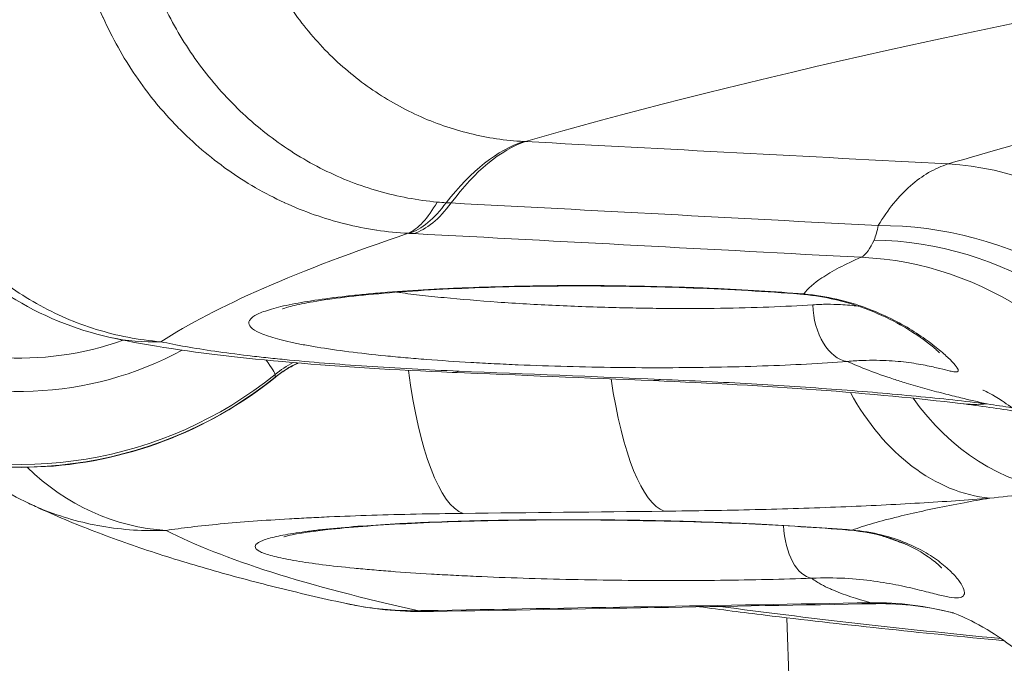
# Model space of a CAD drawing. Extents: x 0 to 25200, y -35640 to 17820.
# Drawn here: x 7045 to 7101, y 4786 to 4823 of the extents above; entities that cross this region are included whole.
import ezdxf

# ---------------------------------------------------------------- set-up
doc = ezdxf.new("R2010")
doc.units = 0
doc.header["$MEASUREMENT"] = 0
doc.header["$PDMODE"] = 1
doc.layers.get('0').update_dxf_attribs({"linetype": 'CONTINUOUS'})
doc.layers.get('DefPoints').update_dxf_attribs({"linetype": 'CONTINUOUS'})
for name, color, linetype, lineweight in [('FRAM3', 1, 'CONTINUOUS', 50), ('外形線', 7, 'CONTINUOUS', 18), ('寸法線', 3, 'CONTINUOUS', 18)]:
    doc.layers.add(name, color=color, linetype=linetype, lineweight=lineweight)
doc.styles.get("Standard").update_dxf_attribs({"font": 'TXT.SHX', "bigfont": 'bigfont.shx'})
doc.dimstyles.new('60ベース', dxfattribs={"dimscale": 60, "dimtxt": 3, "dimasz": 3, "dimexe": 0, "dimexo": 1, "dimgap": 1, "dimtad": 3, "dimdec": 1, "dimdsep": 46, "dimtxsty": 'STANDARD', "dimblk": 'DOTSMALL', "dimcen": 0, "dimclrd": 256, "dimclre": 256, "dimclrt": 7, "dimadec": 3, "dimazin": 2, "dimtfac": 1, "dimtdec": 1, "dimtix": 1, "dimtmove": 2, "dimatfit": 2, "dimldrblk": 'OPEN', "dimfxl": 1, "dimtolj": 1, "dimlwd": -1, "dimlwe": -1, "dimarcsym": 0})

# ---------------------------------------------------------------- blocks, each defined once
blk = doc.blocks.new('_DotSmall')
at = {"layer": 'FRAM3', "color": 0, "const_width": 0.5}
blk.add_lwpolyline([(-0.0625, 0, 1), (0.0625, 0, 1)], format="xyb", close=True, dxfattribs=at)
blk = doc.blocks.new('*D100')
at = {"layer": 'DefPoints', "color": 0}
for p in [(10713.566, 7366.453), (5740.001, 4447.527), (10713.566, 4140.184)]:
    blk.add_point(p, dxfattribs=at)
at = {"layer": '寸法線'}
for p, q in [((5740.001, 4507.527), (5740.001, 7366.453)), ((5740.001, 7366.453), (10713.566, 7366.453)), ((10713.566, 4200.184), (10713.566, 7366.453))]:
    blk.add_line(p, q, dxfattribs=at)
at = {"layer": '寸法線', "xscale": 180, "yscale": 180, "zscale": 180, "rotation": 180}
blk.add_blockref('_DotSmall', (5740.001, 7366.453), dxfattribs=at)
at = {"layer": '寸法線', "xscale": 180, "yscale": 180, "zscale": 180}
blk.add_blockref('_DotSmall', (10713.566, 7366.453), dxfattribs=at)
at = {"layer": '寸法線', "color": 7, "insert": (8226.784, 7516.453), "char_height": 180, "attachment_point": 5}
blk.add_mtext('\\A1;(4974)', dxfattribs=at)
blk = doc.blocks.new('_OPEN')
at = {"color": 0, "linetype": 'ByBlock'}
for p, q in [((-1, 0.16667), (0, 0)), ((0, 0), (-1, -0.16667)), ((0, 0), (-1, 0))]:
    blk.add_line(p, q, dxfattribs=at)
blk = doc.blocks.new('*D105')
at = {"layer": 'DefPoints', "color": 0}
for p in [(8194.646, 6366.453), (4054.916, 3926.827), (5054.916, 3926.827)]:
    blk.add_point(p, dxfattribs=at)
at = {"layer": '寸法線'}
for p, q in [((8134.646, 6366.453), (4054.916, 6366.453)), ((4054.916, 6366.453), (4054.916, 3926.827)), ((4994.916, 3926.827), (4054.916, 3926.827))]:
    blk.add_line(p, q, dxfattribs=at)
at = {"layer": '寸法線', "xscale": 180, "yscale": 180, "zscale": 180}
for p, rotation in [((4054.916, 6366.453), 90), ((4054.916, 3926.827), 270)]:
    blk.add_blockref('_DotSmall', p, dxfattribs=dict(at, rotation=rotation))
at = {"layer": '寸法線', "color": 7, "insert": (3904.916, 5146.64), "char_height": 180, "attachment_point": 5, "rotation": 90}
blk.add_mtext('\\A1;(2435)', dxfattribs=at)

msp = doc.modelspace()

# ---------------------------------------------------------------- linework, layer by layer
at = {"layer": '外形線', "extrusion": (0, 1, 0)}
for p, q in [((7059.09509533, 4802.62722151), (7059.08674043, 4802.77513951)), ((7088.24961745, 4788.91182414), (7102.95509924, 4368.66505041))]:
    msp.add_line(p, q, dxfattribs=at)
at = {"layer": '外形線'}
for centre, major_axis, ratio, start_param, end_param in [((7380.61922846, 4820.85719443), (332.4528321, 18.77810506), 0.0972130523, 2.2217179913, 2.7442295133), ((7044.56811334, 4820.92404048), (19.17184177, 1.08288923), 0.9952635256, 3.3091611202, 5.1570531259), ((7044.59735549, 4820.40632749), (22.97577862, 1.29774821), 0.9952635256, 3.2583477481, 5.3377936649), ((7097.27392016, 4795.87246185), (-5.43038964, 18.2596103), 0.9197579278, -1.4934617749, -0.3216671733), ((7066.86580198, 4829.60630527), (0.79408579, 18.90633113), 0.2564748942, 3.2662778143, 3.6052416417), ((7067.85188704, 4832.17268477), (-13.00307248, 15.84341521), 0.892762328, 2.4227914943, 2.4495997214), ((7066.91203542, 4829.60412391), (0.99247568, 18.89695534), 0.3320089563, 3.269371313, 3.6066674073), ((7067.174826, 4829.59025775), (1.00169864, 18.89646869), 0.3353826692, 3.2695336594, 3.6067735989), ((7091.35000799, 4841.80124723), (-58.04058725, -10.97553854), 0.4697177303, 1.0855529497, 1.0908260672), ((7095.40828769, 4794.10969615), (-17.28905328, 7.99944602), 0.8776382245, -2.2499319648, -1.0797585564), ((7380.79699609, 4817.7099465), (332.67395645, 18.79059494), 0.0972130523, 2.8004681252, 2.9721136732), ((7094.47933758, 4792.481932), (-15.49546293, 11.0812061), 0.9121649228, -2.0661987175, -0.9241283942), ((7092.29490136, 4790.54280971), (-7.45773209, 17.52953884), 0.9572622363, -1.5427981761, -0.4283729539), ((7091.72938289, 4806.67646756), (-0.24287743, 3.16569669), 0.6317075337, 1.500034062, 3.0007219631), ((7063.08722052, 4797.86920519), (6.33989476, 0.35809829), 0.9952635256, 2.0004859742, 2.1962010113), ((7089.69449172, 4794.33323448), (-0.11665625, 3.17285618), 0.5199981506, 1.6055216622, 3.0500205271), ((7380.79699609, 4817.7099465), (332.67395645, 18.79059494), 0.0972130523, 3.3055722962, 3.4772178442), ((7092.8515405, 4770.77122386), (5.01159475, 18.37896673), 0.9596145868, 0.0074849051, 0.2668159377), ((7067.46885013, 4808.18629108), (-0.20308238, 18.92191022), 0.2647330644, 3.064664748, 3.1415926539), ((7067.51500405, 4808.18693432), (-0.32619743, 18.92018827), 0.3404337544, 3.0626931303, 3.1415926569), ((7067.77727583, 4808.19149579), (-0.33192771, 18.92008861), 0.3438137522, 3.0625889901, 3.1415926539), ((7380.61922846, 4820.85719443), (332.4528321, 18.77810506), 0.0972130523, 3.6076867142, 3.704536284)]:
    msp.add_ellipse(centre, major_axis=major_axis, ratio=ratio, start_param=start_param, end_param=end_param, dxfattribs=at)
at = {"layer": '外形線', "extrusion": (1e-16, 0, -1)}
for centre, major_axis, ratio, start_param, end_param in [((7044.56811334, 4820.92404048), (-17.26987334, -0.97545975), 0.9952635256, 4.4221917068, 6.0952050194), ((7044.58900059, 4820.55424548), (-22.97577862, -1.29774821), 0.9952635256, 4.0869842959, 6.1599147001), ((7072.71812468, 4778.2624659), (2.34080889, 38.02802406), 0.3478210512, -0.4681359505, -0.1350093712), ((7073.04397158, 4778.24382095), (2.01307395, 38.04678085), 0.3352074848, -0.4651477305, -0.1318298738), ((7078.11721146, 4814.56051156), (17.48923511, 0.98768241), 0.0971987866, 2.165976832, 2.1660166294), ((7089.23880352, 4810.5190858), (0.25635893, 3.16463349), 0.5115847205, 3.0059271857, 3.1415926682), ((7052.762997, 4818.84505947), (3.0743069, 13.95282385), 0.880089983, 2.9106387312, 3.1415769555), ((7056.68645238, 4805.7187001), (-2.39444619, 2.96356667), 0.0569114037, 2.4136526646, 3.0625687381), ((7063.09557542, 4797.72128719), (-6.33989476, -0.35809829), 0.9952635256, 0.9453916423, 1.1855074945), ((7081.45493269, 4809.21898121), (-0.15159384, 14.29526002), 0.2601907099, 4.2791298043, 4.2791312094), ((7056.69480728, 4805.5707821), (-2.39444619, 2.96356667), 0.0569114037, 3.0625687381, 3.1415926536), ((7069.9831909, 4809.09234786), (-0.15290253, 14.28668181), 0.2599020261, 3.2328119951, 4.2754474891), ((7069.75574715, 4817.17105295), (0.58519553, 14.27551058), 0.2517251671, 3.031462567, 3.1415926539), ((7081.44835996, 4809.21531567), (-0.1535691, 14.28667466), 0.2598992008, 3.2331698034, 4.2277622647), ((7081.23762203, 4816.70063753), (0.58453577, 14.27553761), 0.2517311128, 3.0318198832, 3.1415926536), ((7099.98820407, 4809.95479848), (-1.16013995, 14.24032063), 0.7212737885, 3.2724585912, 4.1583573645), ((7104.36464835, 4810.37092091), (-1.70987311, 14.18481548), 0.8303932634, 3.3413916429, 4.1336632991), ((7099.83759599, 4815.36022239), (1.71072489, 14.23400684), 0.7147525337, 3.1421729202, 3.1421771782), ((7099.83740973, 4815.31094958), (1.71648495, 14.18401691), 0.7147526499, 2.9924124921, 3.1415884018), ((7053.06477964, 4808.1258682), (-2.16420745, 14.12263652), 0.885738163, 3.3271569928, 4.00462503), ((7091.9996797, 4797.07563963), (0.25940775, 3.16438503), 0.6270224872, 3.0316335515, 3.1415926872)]:
    msp.add_ellipse(centre, major_axis=major_axis, ratio=ratio, start_param=start_param, end_param=end_param, dxfattribs=at)
at = {"layer": '外形線'}
for points, knots in [([(7056.84212924, 4832.65341172), (7056.92114358, 4831.57553182), (7057.09522673, 4830.51142587), (7057.63323946, 4828.41072767), (7057.99141146, 4827.39752466), (7058.65495089, 4825.9367459), (7058.89740296, 4825.4593929), (7059.42552083, 4824.52413326), (7059.71250062, 4824.06440014), (7060.3242217, 4823.17542498), (7060.64843395, 4822.74651518), (7061.33329335, 4821.91961287), (7061.69514387, 4821.52042905), (7062.82799302, 4820.37840779), (7063.63718199, 4819.69844311), (7064.92888594, 4818.79585972), (7065.37252549, 4818.51468712), (7066.28645114, 4817.99244871), (7066.75933706, 4817.75030699), (7068.19509854, 4817.09731538), (7069.17603988, 4816.75721437), (7070.68231484, 4816.38628113), (7071.19025333, 4816.28598643), (7072.2181378, 4816.13328439), (7072.73786609, 4816.08110753), (7073.2572906, 4816.05402624)], [0, 0, 0, 0, 0.003241194482, 0.003241194482, 0.006482388965, 0.006482388965, 0.008102986206, 0.008102986206, 0.009723583447, 0.009723583447, 0.011344180688, 0.011344180688, 0.012964777929, 0.012964777929, 0.016205972411, 0.016205972411, 0.017826569653, 0.017826569653, 0.019447166894, 0.019447166894, 0.022688361376, 0.022688361376, 0.024308958617, 0.024308958617, 0.025929555858, 0.025929555858, 0.025929555858, 0.025929555858]), ([(7050.77676201, 4831.29521264), (7050.86339841, 4830.10833536), (7051.05019097, 4828.9437269), (7051.4743286, 4827.22881962), (7051.63985335, 4826.66255235), (7052.01995559, 4825.54092401), (7052.23579416, 4824.98281541), (7052.94973693, 4823.34797881), (7053.5108438, 4822.31387983), (7054.47657344, 4820.84403307), (7054.81928994, 4820.36771858), (7055.54728273, 4819.4429796), (7055.93388891, 4818.99349484), (7057.13503019, 4817.71404385), (7057.99688638, 4816.94350782), (7059.37992266, 4815.9094919), (7059.85606769, 4815.58524065), (7060.83952808, 4814.97880325), (7061.34367536, 4814.6988297), (7062.87368363, 4813.93753964), (7063.92445855, 4813.52952045), (7065.54669759, 4813.06654838), (7066.09624146, 4812.93702239), (7067.20661782, 4812.73066768), (7067.76417211, 4812.65433997), (7068.32409493, 4812.60489914)], [0, 0, 0, 0, 0.00353409029, 0.00353409029, 0.005301135434, 0.005301135434, 0.007068180579, 0.007068180579, 0.010602270869, 0.010602270869, 0.012369316013, 0.012369316013, 0.014136361158, 0.014136361158, 0.017670451448, 0.017670451448, 0.019437496592, 0.019437496592, 0.021204541737, 0.021204541737, 0.024738632027, 0.024738632027, 0.026505677172, 0.026505677172, 0.028272722316, 0.028272722316, 0.028272722316, 0.028272722316]), ([(7066.6809137, 4810.82141842), (7066.07822558, 4810.85200288), (7065.47769213, 4810.91170543), (7064.87940956, 4811.00033643), (7064.87342674, 4811.00122274), (7064.86744396, 4811.00211202), (7064.86146122, 4811.00300426), (7064.26421613, 4811.09207472), (7063.66786789, 4811.21047893), (7063.08202196, 4811.35586903), (7063.07514367, 4811.35757603), (7063.06826644, 4811.35928676), (7063.06139028, 4811.36100125), (7061.88355922, 4811.65467814), (7060.73998416, 4812.05744971), (7059.63016863, 4812.56775241), (7059.62333744, 4812.57089344), (7059.61650755, 4812.57403858), (7059.60967894, 4812.57718782), (7059.05837239, 4812.83144097), (7058.51558487, 4813.11235363), (7057.98120314, 4813.42098815), (7057.9746057, 4813.42479853), (7057.96801036, 4813.4286127), (7057.96141711, 4813.43243065), (7057.42723088, 4813.7417617), (7056.90733333, 4814.0756076), (7056.40527028, 4814.4307765), (7056.39920878, 4814.43506452), (7056.39314965, 4814.43935575), (7056.3870929, 4814.44365019), (7055.37708894, 4815.1597771), (7054.43351, 4815.96493178), (7053.55690252, 4816.85919806), (7053.55217331, 4816.86402253), (7053.54744584, 4816.8688499), (7053.54272011, 4816.87368017), (7053.10670185, 4817.31934304), (7052.68535731, 4817.78977578), (7052.28666698, 4818.27674342), (7052.28271052, 4818.28157591), (7052.27875637, 4818.28640988), (7052.27480451, 4818.29124535), (7051.87614755, 4818.77903953), (7051.50083879, 4819.2820558), (7051.14825748, 4819.79988847), (7051.14514264, 4819.8044632), (7051.14202957, 4819.80903908), (7051.13891825, 4819.81361611), (7050.43053263, 4820.85571706), (7049.81351308, 4821.95740272), (7049.29000145, 4823.12001754), (7049.28837445, 4823.12363079), (7049.28674836, 4823.12724466), (7049.28512318, 4823.13085915), (7049.02408896, 4823.71141511), (7048.78662725, 4824.30796207), (7048.57763904, 4824.90752969), (7048.36733749, 4825.51086513), (7048.18436882, 4826.1203096), (7048.02825584, 4826.73575578), (7047.71600622, 4827.96674145), (7047.51047989, 4829.22157946), (7047.41629224, 4830.50130024)], [0, 0, 0, 0, 0.001906269095, 0.001906269095, 0.001906269095, 0.00192533176, 0.00192533176, 0.00192533176, 0.003828320919, 0.003828320919, 0.003828320919, 0.00385066352, 0.00385066352, 0.00385066352, 0.007677770269, 0.007677770269, 0.007677770269, 0.007701327041, 0.007701327041, 0.007701327041, 0.00960317867, 0.00960317867, 0.00960317867, 0.009626658801, 0.009626658801, 0.009626658801, 0.011529022971, 0.011529022971, 0.011529022971, 0.011551990561, 0.011551990561, 0.011551990561, 0.015381991639, 0.015381991639, 0.015381991639, 0.015402654082, 0.015402654082, 0.015402654082, 0.0173090673, 0.0173090673, 0.0173090673, 0.017327985842, 0.017327985842, 0.017327985842, 0.019236457441, 0.019236457441, 0.019236457441, 0.019253317602, 0.019253317602, 0.019253317602, 0.023092050868, 0.023092050868, 0.023092050868, 0.023103981123, 0.023103981123, 0.023103981123, 0.025020208269, 0.025020208269, 0.025020208269, 0.026948477442, 0.026948477442, 0.026948477442, 0.030805308163, 0.030805308163, 0.030805308163, 0.030805308163]), ([(7035.9815253, 4825.92916207), (7035.9361475, 4825.27651469), (7035.91801602, 4824.6235684), (7035.93636361, 4823.32806559), (7035.97275152, 4822.68348701), (7036.10018748, 4821.40320579), (7036.19092067, 4820.77039826), (7036.42608501, 4819.52001583), (7036.57080887, 4818.90142988), (7037.08458097, 4817.07679308), (7037.53006676, 4815.90955818), (7038.35247573, 4814.23719568), (7038.65363072, 4813.69101869), (7039.30284214, 4812.63643567), (7039.65003967, 4812.12894443), (7040.75800662, 4810.66632645), (7041.58470802, 4809.77057944), (7042.95915862, 4808.55564851), (7043.4409132, 4808.1714592), (7044.4463649, 4807.45292318), (7044.96723509, 4807.12042405), (7046.04509989, 4806.51073068), (7046.60187485, 4806.23399564), (7047.73554546, 4805.74467941), (7048.31428029, 4805.53098587), (7050.08480189, 4804.98423098), (7051.31066958, 4804.74455286), (7052.58122663, 4804.64336037)], [-0.000037312909, -0.000037312909, -0.000037312909, -0.000037312909, 0.002191603699, 0.002191603699, 0.004420520308, 0.004420520308, 0.006649436917, 0.006649436917, 0.008878353525, 0.008878353525, 0.013336186743, 0.013336186743, 0.015565103351, 0.015565103351, 0.01779401996, 0.01779401996, 0.022251853177, 0.022251853177, 0.024480769786, 0.024480769786, 0.026709686394, 0.026709686394, 0.028938603003, 0.028938603003, 0.031167519612, 0.031167519612, 0.035625352829, 0.035625352829, 0.035625352829, 0.035625352829]), ([(7049.68888287, 4804.89219315), (7047.67283481, 4805.33636304), (7045.72014941, 4806.14611564), (7042.28215049, 4808.30903826), (7040.74464598, 4809.69511224), (7038.17745751, 4812.88034919), (7037.14591198, 4814.74076525), (7035.76358962, 4818.48724944), (7035.36692695, 4820.40004678), (7035.22662594, 4822.29354076)], [0, 0, 0, 0, 0.6612598985, 0.6612598985, 1.3234233609, 1.3234233609, 2.0251006492, 2.0251006492, 2.6950946618, 2.6950946618, 2.6950946618, 2.6950946618]), ([(7059.08925347, 4802.60721543), (7057.18210625, 4801.06631492), (7055.02627152, 4799.83251828), (7050.43305318, 4798.10192621), (7047.99624713, 4797.6059355), (7043.08858869, 4797.40276306), (7040.6185478, 4797.6958185), (7035.89618191, 4799.0419064), (7033.64459272, 4800.09450062), (7029.58881397, 4802.8526977), (7027.7850067, 4804.55736239), (7024.80826348, 4808.44583903), (7023.63530761, 4810.62854789), (7022.44140029, 4814.08511811), (7022.13727686, 4815.26106109), (7021.92821025, 4816.45362874)], [4.0308276157, 4.0308276157, 4.0308276157, 4.0308276157, 4.350974863, 4.350974863, 4.6713518363, 4.6713518363, 4.9918102025, 4.9918102025, 5.312170763, 5.312170763, 5.6322912165, 5.6322912165, 5.9521218951, 5.9521218951, 6.1104572443, 6.1104572443, 6.1104572443, 6.1104572443]), ([(7093.44687628, 4811.26245494), (7094.00767636, 4812.19124836), (7094.62323217, 4812.94495439), (7095.95300588, 4814.11589131), (7096.66725111, 4814.53313592), (7097.43159088, 4814.77458057)], [0, 0, 0, 0, 0.006318783752, 0.006318783752, 0.012637567504, 0.012637567504, 0.012637567504, 0.012637567504]), ([(7089.20376642, 4807.365792), (7089.44693038, 4807.66925625), (7089.79121346, 4807.97276829), (7090.23717932, 4808.27638906), (7090.81339553, 4808.66868639), (7091.55933401, 4809.06116838), (7092.48144719, 4809.4539096)], [0.064698114783, 0.064698114783, 0.064698114783, 0.064698114783, 0.072736563666, 0.072736563666, 0.072736563666, 0.083122750179, 0.083122750179, 0.083122750179, 0.083122750179]), ([(7091.6890728, 4803.52058785), (7090.20849789, 4803.40689491), (7088.59737777, 4803.32046483), (7086.85933821, 4803.26001255), (7085.99036382, 4803.22978799), (7085.08414884, 4803.20615421), (7084.17174815, 4803.1898441), (7083.25947268, 4803.17353623), (7082.33552178, 4803.16428246), (7081.40003755, 4803.16195677), (7080.46461186, 4803.15963123), (7079.51530474, 4803.164261), (7078.55886471, 4803.17603862), (7077.60245016, 4803.18781593), (7076.65630746, 4803.206491), (7075.72005192, 4803.23179564), (7074.78379418, 4803.25710035), (7073.85741432, 4803.28903645), (7072.94112326, 4803.32772852), (7072.48297675, 4803.34707459), (7072.02603685, 4803.36818333), (7071.57474813, 4803.39088616), (7071.12345017, 4803.41358946), (7070.68001038, 4803.43776391), (7070.24423271, 4803.46337605), (7069.37263827, 4803.51460262), (7068.53159026, 4803.57156007), (7067.72083764, 4803.63423659), (7067.31544354, 4803.66557623), (7066.91764187, 4803.69835159), (7066.5275855, 4803.73259017), (7066.13751752, 4803.76682976), (7065.75391208, 4803.80266211), (7065.38136505, 4803.83970077), (7063.89102051, 4803.98787095), (7062.59344456, 4804.15284946), (7061.48610505, 4804.33483103), (7061.20924033, 4804.38033132), (7060.94354343, 4804.42709466), (7060.69276811, 4804.47451248), (7060.44198253, 4804.52193223), (7060.20648198, 4804.56990685), (7059.98590711, 4804.61843013), (7059.54473152, 4804.71548236), (7059.16306031, 4804.81472219), (7058.84057976, 4804.91618869), (7058.67933006, 4804.9669249), (7058.53292824, 4805.01822071), (7058.40165593, 4805.07008898), (7058.2703785, 4805.12195928), (7058.15386553, 4805.1746143), (7058.05405104, 4805.22726415), (7057.85441507, 4805.33256754), (7057.72083504, 4805.43776077), (7057.6512348, 4805.54288035), (7057.5816317, 4805.64800425), (7057.57601767, 4805.75305515), (7057.63595844, 4805.85805022), (7057.66592973, 4805.91054934), (7057.71264758, 4805.96323468), (7057.77544308, 4806.01523295), (7057.83823853, 4806.06723117), (7057.91700206, 4806.11860668), (7058.01138264, 4806.16937373), (7058.20010262, 4806.27088569), (7058.45105088, 4806.36997399), (7058.76409242, 4806.46663797), (7058.92058786, 4806.51496214), (7059.09265468, 4806.56267815), (7059.28060739, 4806.60977166), (7059.4685601, 4806.65686517), (7059.67320224, 4806.70348351), (7059.89101785, 4806.74881482), (7060.76228028, 4806.93014005), (7061.84643767, 4807.09317619), (7063.14332485, 4807.23763804), (7063.46754664, 4807.2737535), (7063.80621081, 4807.30875727), (7064.15344509, 4807.3420429), (7064.50067936, 4807.37532853), (7064.85752608, 4807.40702515), (7065.22379216, 4807.43715824), (7065.95632432, 4807.4974244), (7066.72640521, 4807.55145809), (7067.5340939, 4807.59919478), (7067.93793825, 4807.62306313), (7068.35121623, 4807.64535192), (7068.77413693, 4807.66601895), (7069.19705764, 4807.68668598), (7069.63015639, 4807.70573414), (7070.06628882, 4807.72285643), (7070.93855369, 4807.75710103), (7071.82929209, 4807.78400798), (7072.73805916, 4807.80370078), (7073.64682623, 4807.82339359), (7074.57362037, 4807.83587325), (7075.51902142, 4807.84085932), (7075.99172194, 4807.84335235), (7076.46890865, 4807.84394517), (7076.94342466, 4807.84264371), (7077.41794067, 4807.84134224), (7077.89162838, 4807.83816035), (7078.36450258, 4807.83312757), (7079.31025097, 4807.82306201), (7080.25275647, 4807.80561749), (7081.19200039, 4807.78072777), (7081.66162235, 4807.76828291), (7082.13042622, 4807.75397072), (7082.59839205, 4807.73774419), (7083.06635789, 4807.72151766), (7083.53256533, 4807.70339163), (7083.99099391, 4807.68362366), (7085.82470823, 4807.60455176), (7087.56298476, 4807.49875646), (7089.20376643, 4807.3657925)], [0, 0, 0, 0, 0.005666560974, 0.005666560974, 0.005666560974, 0.008499693475, 0.008499693475, 0.008499693475, 0.011332437162, 0.011332437162, 0.011332437162, 0.014165003574, 0.014165003574, 0.014165003574, 0.016997494512, 0.016997494512, 0.016997494512, 0.01982999212, 0.01982999212, 0.01982999212, 0.021246243937, 0.021246243937, 0.021246243937, 0.022662524742, 0.022662524742, 0.022662524742, 0.025495213389, 0.025495213389, 0.025495213389, 0.026911619875, 0.026911619875, 0.026911619875, 0.028328068502, 0.028328068502, 0.028328068502, 0.033994457589, 0.033994457589, 0.033994457589, 0.035411207589, 0.035411207589, 0.035411207589, 0.036828015576, 0.036828015576, 0.036828015576, 0.039661797573, 0.039661797573, 0.039661797573, 0.041078771422, 0.041078771422, 0.041078771422, 0.042495800508, 0.042495800508, 0.042495800508, 0.045329958034, 0.045329958034, 0.045329958034, 0.048164231845, 0.048164231845, 0.048164231845, 0.049581411569, 0.049581411569, 0.049581411569, 0.050998590134, 0.050998590134, 0.050998590134, 0.053832329252, 0.053832329252, 0.053832329252, 0.055248969496, 0.055248969496, 0.055248969496, 0.056665609739, 0.056665609739, 0.056665609739, 0.062332170713, 0.062332170713, 0.062332170713, 0.063748810957, 0.063748810957, 0.063748810957, 0.0651654512, 0.0651654512, 0.0651654512, 0.067998731687, 0.067998731687, 0.067998731687, 0.069415371931, 0.069415371931, 0.069415371931, 0.070832012174, 0.070832012174, 0.070832012174, 0.073665292661, 0.073665292661, 0.073665292661, 0.076498573148, 0.076498573148, 0.076498573148, 0.077915213392, 0.077915213392, 0.077915213392, 0.079331853635, 0.079331853635, 0.079331853635, 0.082165134122, 0.082165134122, 0.082165134122, 0.083581774366, 0.083581774366, 0.083581774366, 0.084998414609, 0.084998414609, 0.084998414609, 0.090664975583, 0.090664975583, 0.090664975583, 0.090664975583]), ([(7088.98244456, 4807.35445232), (7087.12297093, 4807.50508362), (7085.04399039, 4807.62496823), (7080.80152254, 4807.78213471), (7078.58443512, 4807.82231271), (7074.25712019, 4807.820981), (7072.09124971, 4807.77874806), (7068.12497964, 4807.61963979), (7066.26935136, 4807.50084091), (7063.15376392, 4807.21135753), (7061.8330353, 4807.03553799), (7060.47677528, 4806.77914093), (7060.12640024, 4806.69786423), (7059.68089936, 4806.57335387), (7059.54791104, 4806.52291524), (7059.52204781, 4806.51181973), (7059.5207987, 4806.51125523), (7059.5207987, 4806.51125523)], [0, 0, 0, 0, 0.6561926488, 0.6561926488, 1.3056922112, 1.3056922112, 1.960840501, 1.960840501, 2.6130263495, 2.6130263495, 3.2515687303, 3.2515687303, 3.5413111933, 3.5413111933, 3.7795426937, 3.7795426937, 3.8042614681, 3.8042614681, 3.8042614681, 3.8042614681]), ([(7066.01036351, 4807.46543653), (7066.01777303, 4807.46444013), (7066.02518934, 4807.46344427), (7066.44108822, 4807.40767792), (7066.87024196, 4807.35452007), (7067.77109415, 4807.25148428), (7068.24080666, 4807.20187863), (7069.6834717, 4807.06106856), (7070.69826757, 4806.97678493), (7072.30017178, 4806.86461551), (7072.85067181, 4806.82944838), (7073.9607342, 4806.76514958), (7074.5202052, 4806.73597503), (7076.21159993, 4806.65713686), (7077.35638004, 4806.61607046), (7078.51895843, 4806.58692466)], [0.051011384666, 0.051011384666, 0.051011384666, 0.051011384666, 0.051042732193, 0.051042732193, 0.052767716848, 0.052767716848, 0.054492701502, 0.054492701502, 0.057942670812, 0.057942670812, 0.059667655467, 0.059667655467, 0.061392640122, 0.061392640122, 0.064842609432, 0.064842609432, 0.064842609432, 0.064842609432]), ([(7096.94953011, 4804.00648997), (7096.9495301, 4804.00648998), (7096.91811594, 4804.03967496), (7096.7654827, 4804.18344714), (7096.59006476, 4804.33650034), (7095.96249684, 4804.82726781), (7095.39596606, 4805.22277666), (7093.68402666, 4806.18173249), (7092.35976967, 4806.75612771), (7090.20857224, 4807.21326343), (7089.61079367, 4807.30354277), (7088.98243335, 4807.35445323)], [0.3546392443, 0.3546392443, 0.3546392443, 0.3546392443, 0.4853623703, 0.4853623703, 0.7384008077, 0.7384008077, 1.1907874669, 1.1907874669, 1.8544679095, 1.8544679095, 2.0882395559, 2.0882395559, 2.0882395559, 2.0882395559]), ([(7089.20376643, 4807.3657925), (7089.8746673, 4807.30442107), (7090.5007629, 4807.19976159), (7091.67600527, 4806.92907283), (7092.22506281, 4806.76287731), (7093.25297713, 4806.38845404), (7093.73403524, 4806.17883859), (7094.61100899, 4805.74483243), (7095.00909207, 4805.51996475), (7095.73200643, 4805.07167314), (7096.0568035, 4804.84820625), (7096.49105527, 4804.52597059), (7096.62719638, 4804.42050235), (7096.87959315, 4804.21755594), (7096.99608662, 4804.11992056), (7097.31710935, 4803.84082412), (7097.49329832, 4803.67327928), (7097.7012056, 4803.45718251), (7097.76108208, 4803.39099498), (7097.8616889, 4803.27120193), (7097.9024529, 4803.2175142), (7098.05582727, 4802.9842946), (7098.02160461, 4802.91090195), (7097.77981282, 4802.92761278), (7097.72119038, 4802.93624867), (7097.58444605, 4802.96227281), (7097.50628981, 4802.97964343), (7097.24236022, 4803.0418951), (7097.02727646, 4803.09694883), (7096.51484298, 4803.21779695), (7096.21557939, 4803.28392793), (7095.53871099, 4803.40689049), (7095.16104494, 4803.4638523), (7094.32168472, 4803.55047339), (7093.8600575, 4803.5802376), (7093.09631168, 4803.58906911), (7092.82893989, 4803.58596041), (7092.27445057, 4803.56494895), (7091.98704483, 4803.54709129), (7091.6890728, 4803.52058785)], [0, 0, 0, 0, 0.00240225554, 0.00240225554, 0.00480451108, 0.00480451108, 0.007206766621, 0.007206766621, 0.009609022161, 0.009609022161, 0.012011277701, 0.012011277701, 0.013212405471, 0.013212405471, 0.014413533241, 0.014413533241, 0.016815788781, 0.016815788781, 0.018016916552, 0.018016916552, 0.019218044322, 0.019218044322, 0.024022555402, 0.024022555402, 0.025223683172, 0.025223683172, 0.026424810942, 0.026424810942, 0.028827066482, 0.028827066482, 0.031229322023, 0.031229322023, 0.033631577563, 0.033631577563, 0.036033833103, 0.036033833103, 0.037234960873, 0.037234960873, 0.038436088643, 0.038436088643, 0.038436088643, 0.038436088643]), ([(7078.51895843, 4806.58692466), (7079.02813415, 4806.57415965), (7079.53686485, 4806.56381357), (7080.54336003, 4806.54806433), (7081.04271724, 4806.5426204), (7082.5292648, 4806.5335136), (7083.50501919, 4806.53701761), (7085.42469695, 4806.5641697), (7086.34412374, 4806.58751187), (7088.09501851, 4806.65297589), (7088.92828003, 4806.6951211), (7089.71742092, 4806.74724899)], [0.064842609432, 0.064842609432, 0.064842609432, 0.064842609432, 0.066353596227, 0.066353596227, 0.067864583022, 0.067864583022, 0.070886556612, 0.070886556612, 0.073908530202, 0.073908530202, 0.076930503793, 0.076930503793, 0.076930503793, 0.076930503793]), ([(7089.71742092, 4806.74724899), (7089.99761017, 4806.76575732), (7090.27025924, 4806.77528673), (7090.53562524, 4806.7770449), (7090.79824517, 4806.77878488), (7091.05428094, 4806.77284984), (7091.30057683, 4806.76025848), (7091.30315221, 4806.76012682), (7091.30572653, 4806.75999445), (7091.30829979, 4806.75986137), (7091.66779386, 4806.74126979), (7092.00788818, 4806.70880798), (7092.32968796, 4806.66605309)], [0, 0, 0, 0, 0.0010852787579, 0.0010852787579, 0.0010852787579, 0.0021593268201, 0.0021593268201, 0.0021593268201, 0.0021705575158, 0.0021705575158, 0.0021705575158, 0.0037395271383, 0.0037395271383, 0.0037395271383, 0.0037395271383]), ([(7069.17055162, 4802.89554236), (7065.96658097, 4803.02688263), (7062.85956346, 4803.21854778), (7057.19734589, 4803.71028036), (7054.60866508, 4804.01297751), (7051.41178206, 4804.54067701), (7050.53766886, 4804.70517972), (7049.68888287, 4804.89219314)], [0, 0, 0, 0, 0.9904271965, 0.9904271965, 2.0061136108, 2.0061136108, 2.4138048424, 2.4138048424, 2.4138048424, 2.4138048424]), ([(7052.58122663, 4804.64336037), (7053.45083992, 4804.45111895), (7054.47793643, 4804.27058417), (7056.24545782, 4804.0161809), (7056.87275591, 4803.93413605), (7057.87254357, 4803.81526231), (7058.21646093, 4803.7762564), (7058.91648836, 4803.70050681), (7059.27330467, 4803.66367079), (7061.09078561, 4803.48456772), (7062.65058079, 4803.35736485), (7065.15034433, 4803.19050324), (7066.01352529, 4803.13878007), (7067.76698482, 4803.04520799), (7068.65987112, 4803.00314719), (7069.56905039, 4802.96583582)], [0, 0, 0, 0, 0.005561689485, 0.005561689485, 0.008342534227, 0.008342534227, 0.009732956598, 0.009732956598, 0.011123378969, 0.011123378969, 0.016685068454, 0.016685068454, 0.019465913196, 0.019465913196, 0.022246757939, 0.022246757939, 0.022246757939, 0.022246757939]), ([(7059.08925347, 4802.60721543), (7059.278748, 4802.76031961), (7059.4772027, 4802.90261582), (7059.88940976, 4803.16365059), (7060.10316091, 4803.28238815), (7060.35321297, 4803.40304329), (7060.38340467, 4803.41732014), (7060.41370881, 4803.43135998)], [0.88923496215, 0.88923496215, 0.88923496215, 0.88923496215, 1.00452448272, 1.00452448272, 1.1198140033, 1.1198140033, 1.13557653702, 1.13557653702, 1.13557653702, 1.13557653702]), ([(7099.64678386, 4801.10212481), (7099.13340217, 4801.21584696), (7098.63712698, 4801.33059626), (7098.15789594, 4801.44640061), (7097.82590688, 4801.52662451), (7097.50208743, 4801.60737525), (7097.18691837, 4801.68852103), (7096.81645001, 4801.78390459), (7096.45816951, 4801.87977126), (7096.11271247, 4801.97593563), (7095.74004219, 4802.0796753), (7095.38180542, 4802.1838732), (7095.03770787, 4802.28858082), (7094.7914015, 4802.36353094), (7094.5524069, 4802.43872375), (7094.32067114, 4802.51416078), (7093.30471976, 4802.84488382), (7092.42803105, 4803.18029423), (7091.6890728, 4803.52058777)], [0.006947649071, 0.006947649071, 0.006947649071, 0.006947649071, 0.010395890686, 0.010395890686, 0.010395890686, 0.012784672688, 0.012784672688, 0.012784672688, 0.01559258832, 0.01559258832, 0.01559258832, 0.018621696306, 0.018621696306, 0.018621696306, 0.020789943612, 0.020789943612, 0.020789943612, 0.030295743541, 0.030295743541, 0.030295743541, 0.030295743541]), ([(7081.05029189, 4802.49490394), (7082.8270798, 4802.42206335), (7084.55082762, 4802.33756331), (7086.22369325, 4802.24197194), (7087.89702556, 4802.14635391), (7089.51944052, 4802.03963427), (7091.09016963, 4801.92180918), (7091.87570704, 4801.86288367), (7092.64921853, 4801.8010915), (7093.40742031, 4801.73662563), (7094.16578356, 4801.67214602), (7094.9018999, 4801.60559127), (7095.61636793, 4801.53704567), (7097.04586169, 4801.39990097), (7098.38898951, 4801.25481159), (7099.64678387, 4801.10212546)], [0, 0, 0, 0, 0.005434345312, 0.005434345312, 0.005434345312, 0.010870206647, 0.010870206647, 0.010870206647, 0.01358873553, 0.01358873553, 0.01358873553, 0.016307843398, 0.016307843398, 0.016307843398, 0.021748181615, 0.021748181615, 0.021748181615, 0.021748181615]), ([(7098.12092456, 4801.1269327), (7095.78222907, 4801.40995102), (7092.96983288, 4801.67824976), (7087.04122939, 4802.11438016), (7083.89338479, 4802.29242048), (7080.65308626, 4802.42509991)], [0, 0, 0, 0, 1.0729189097, 1.0729189097, 2.0810092625, 2.0810092625, 2.0810092625, 2.0810092625]), ([(7105.86085001, 4794.96728529), (7105.0173574, 4796.71667189), (7103.91503854, 4798.19622952), (7101.95921232, 4800.23513525), (7101.09716376, 4800.87953036), (7099.92980228, 4801.64785473), (7099.58915142, 4801.80793236), (7099.43247628, 4801.88103762), (7099.41494213, 4801.88849222), (7099.41494213, 4801.88849222)], [0, 0, 0, 0, 0.7568316491, 0.7568316491, 1.4572630783, 1.4572630783, 2.1372854955, 2.1372854955, 2.3416509948, 2.3416509948, 2.3416509948, 2.3416509948]), ([(7045.04234662, 4795.44028744), (7046.15794844, 4794.91187268), (7047.27216011, 4794.43597291), (7049.52532627, 4793.55042396), (7050.66427159, 4793.14112181), (7052.98736832, 4792.36756742), (7054.17146713, 4792.00349718), (7056.59930333, 4791.30802219), (7057.84299264, 4790.97671342), (7060.40005293, 4790.33929176), (7061.71338822, 4790.03323082), (7063.06502782, 4789.73745119)], [0.18209723382, 0.18209723382, 0.18209723382, 0.18209723382, 0.21388539953, 0.21388539953, 0.24567356523, 0.24567356523, 0.27746173094, 0.27746173094, 0.30924989664, 0.30924989664, 0.34103806235, 0.34103806235, 0.34103806235, 0.34103806235]), ([(7052.88391464, 4793.89201079), (7051.61764791, 4793.84031243), (7050.39618213, 4793.92317363), (7048.6324781, 4794.22713675), (7048.05605162, 4794.35863685), (7046.92707862, 4794.68071437), (7046.37270127, 4794.87210462), (7045.56773456, 4795.20028489), (7045.30380735, 4795.31647954), (7045.04441821, 4795.43929348)], [0, 0, 0, 0, 0.0044110011492, 0.0044110011492, 0.0066165017238, 0.0066165017238, 0.0088220022984, 0.0088220022984, 0.0099255681473, 0.0099255681473, 0.0099255681473, 0.0099255681473]), ([(7099.79811102, 4795.72704953), (7098.54247856, 4795.62433899), (7097.20707394, 4795.53189557), (7095.79347964, 4795.44926358), (7094.37988535, 4795.36663159), (7092.88811297, 4795.29381095), (7091.31530867, 4795.23094034), (7090.52890652, 4795.19950504), (7089.72469295, 4795.17068931), (7088.91073159, 4795.14472684), (7088.09677023, 4795.11876437), (7087.27078851, 4795.09556188), (7086.43288683, 4795.07507824), (7084.75708346, 4795.03411095), (7083.03377195, 4795.00397632), (7081.26172595, 4794.98485589)], [0.082479463391, 0.082479463391, 0.082479463391, 0.082479463391, 0.087907218675, 0.087907218675, 0.087907218675, 0.09333497396, 0.09333497396, 0.09333497396, 0.096048851602, 0.096048851602, 0.096048851602, 0.098762729244, 0.098762729244, 0.098762729244, 0.104190484528, 0.104190484528, 0.104190484528, 0.104190484528]), ([(7091.95957354, 4793.91251622), (7092.69746879, 4794.16912931), (7093.57507314, 4794.42257139), (7094.58930877, 4794.6726527), (7094.80951629, 4794.72694954), (7095.03616517, 4794.78108799), (7095.26926294, 4794.83506484), (7096.19462962, 4795.04934563), (7097.22148486, 4795.26108664), (7098.35034869, 4795.47008538), (7098.8155452, 4795.55621223), (7099.29806273, 4795.64187391), (7099.79811101, 4795.72704915)], [0.052670804646, 0.052670804646, 0.052670804646, 0.052670804646, 0.062298533268, 0.062298533268, 0.062298533268, 0.064388874236, 0.064388874236, 0.064388874236, 0.072687245774, 0.072687245774, 0.072687245774, 0.076106943826, 0.076106943826, 0.076106943826, 0.076106943826]), ([(7069.7972173, 4794.86144435), (7067.98145095, 4794.84194259), (7066.24865233, 4794.80555286), (7063.76888951, 4794.72688467), (7062.96237219, 4794.69661631), (7061.78356188, 4794.64501672), (7061.39495691, 4794.62673392), (7060.63673753, 4794.58849642), (7060.2662259, 4794.56850819), (7058.4558709, 4794.46432134), (7057.14128915, 4794.36751737), (7055.37146127, 4794.20244661), (7054.81394045, 4794.14385921), (7053.78635353, 4794.02181138), (7053.31416547, 4793.95819671), (7052.88391464, 4793.89201079)], [0, 0, 0, 0, 0.005561667065, 0.005561667065, 0.008342500597, 0.008342500597, 0.009732917363, 0.009732917363, 0.011123334129, 0.011123334129, 0.016685001194, 0.016685001194, 0.019465834726, 0.019465834726, 0.022246668259, 0.022246668259, 0.022246668259, 0.022246668259]), ([(7089.6597873, 4791.16812483), (7088.02487607, 4791.10798151), (7086.29278609, 4791.06800796), (7084.46616353, 4791.04753313), (7083.55287054, 4791.03729592), (7082.61036372, 4791.03206967), (7081.67093306, 4791.0320334), (7080.7314677, 4791.03199712), (7079.78930811, 4791.03703312), (7078.84449779, 4791.04710655), (7077.89964691, 4791.05718041), (7076.95023149, 4791.07233177), (7076.00197839, 4791.09270138), (7075.05366339, 4791.11307231), (7074.12472127, 4791.1382505), (7073.21442565, 4791.1681023), (7072.30405589, 4791.19795654), (7071.41232549, 4791.23248622), (7070.53960864, 4791.27182733), (7070.10322366, 4791.29149908), (7069.67049269, 4791.31243643), (7069.24515933, 4791.33449531), (7068.81980786, 4791.35655513), (7068.4043281, 4791.37959993), (7067.99847137, 4791.40361195), (7067.18670628, 4791.45163906), (7066.41330625, 4791.50352242), (7065.67794176, 4791.55928341), (7065.31023633, 4791.58716567), (7064.9520683, 4791.61602119), (7064.60361399, 4791.64587134), (7064.25514485, 4791.67572277), (7063.91531555, 4791.7066745), (7063.58803963, 4791.7384096), (7062.27883871, 4791.86535945), (7061.18607571, 4792.00256203), (7060.30664345, 4792.15016373), (7060.08677008, 4792.18706672), (7059.87976838, 4792.22477429), (7059.68862052, 4792.26278905), (7059.49747076, 4792.30080419), (7059.32240603, 4792.33904951), (7059.16304479, 4792.37752159), (7058.84437247, 4792.45445365), (7058.58828093, 4792.53229021), (7058.39442039, 4792.61103216), (7058.29751046, 4792.65039487), (7058.2162052, 4792.6899844), (7058.15079186, 4792.72980436), (7058.08537852, 4792.76962432), (7058.03576926, 4792.80983226), (7058.0028821, 4792.84980314), (7057.93710778, 4792.92974491), (7057.93729788, 4793.0087481), (7058.00137504, 4793.08682121), (7058.0654522, 4793.16489431), (7058.19342007, 4793.24203747), (7058.38684156, 4793.31819405), (7058.48355231, 4793.35627234), (7058.5972251, 4793.3942392), (7058.7260146, 4793.43144709), (7058.85480411, 4793.46865498), (7058.9987448, 4793.50517118), (7059.15750532, 4793.54100507), (7059.47502638, 4793.61267286), (7059.85162489, 4793.68162122), (7060.28718558, 4793.74780465), (7060.50496593, 4793.78089636), (7060.73753656, 4793.81329446), (7060.98519826, 4793.84497786), (7061.23285997, 4793.87666127), (7061.49653191, 4793.90771642), (7061.77164167, 4793.93759752), (7062.87208073, 4794.05712195), (7064.16212805, 4794.15968298), (7065.64180278, 4794.24483698), (7066.01172146, 4794.26612548), (7066.39459266, 4794.28633799), (7066.78384497, 4794.30512769), (7067.17309727, 4794.32391739), (7067.56999202, 4794.34136487), (7067.97437795, 4794.35749121), (7068.78314981, 4794.38974388), (7069.62178414, 4794.41672935), (7070.490344, 4794.43840075), (7070.92462393, 4794.44923644), (7071.36641043, 4794.45873935), (7071.81587166, 4794.46687626), (7072.2653329, 4794.47501317), (7072.72298086, 4794.48177671), (7073.18131359, 4794.48706387), (7074.09797904, 4794.49763817), (7075.02420196, 4794.50246958), (7075.95975701, 4794.50168654), (7076.89531206, 4794.5009035), (7077.84019846, 4794.49450646), (7078.79472103, 4794.48232219), (7079.27198232, 4794.47623005), (7079.75160885, 4794.46867222), (7080.22625979, 4794.45978057), (7080.70091073, 4794.45088892), (7081.17245987, 4794.44064296), (7081.64096266, 4794.42907074), (7082.57796822, 4794.40592629), (7083.50283003, 4794.37749392), (7084.41547675, 4794.34378455), (7084.87178534, 4794.32693042), (7085.32502998, 4794.30875286), (7085.77513617, 4794.2892263), (7086.225212, 4794.26970106), (7086.67153608, 4794.24883986), (7087.10802009, 4794.22695048), (7088.85418818, 4794.13938133), (7090.47231473, 4794.0345166), (7091.95957354, 4793.91251631)], [0, 0, 0, 0, 0.005664967386, 0.005664967386, 0.005664967386, 0.00849739435, 0.00849739435, 0.00849739435, 0.011329925925, 0.011329925925, 0.011329925925, 0.01416257912, 0.01416257912, 0.01416257912, 0.016995417229, 0.016995417229, 0.016995417229, 0.019828486046, 0.019828486046, 0.019828486046, 0.021245106659, 0.021245106659, 0.021245106659, 0.022661787548, 0.022661787548, 0.022661787548, 0.025495329538, 0.025495329538, 0.025495329538, 0.026912189867, 0.026912189867, 0.026912189867, 0.028329110458, 0.028329110458, 0.028329110458, 0.03399721372, 0.03399721372, 0.03399721372, 0.03541433812, 0.03541433812, 0.03541433812, 0.036831476535, 0.036831476535, 0.036831476535, 0.039665307272, 0.039665307272, 0.039665307272, 0.041081925389, 0.041081925389, 0.041081925389, 0.042498543506, 0.042498543506, 0.042498543506, 0.04533177974, 0.04533177974, 0.04533177974, 0.048165015973, 0.048165015973, 0.048165015973, 0.04958163409, 0.04958163409, 0.04958163409, 0.050998252207, 0.050998252207, 0.050998252207, 0.053831488441, 0.053831488441, 0.053831488441, 0.055248106558, 0.055248106558, 0.055248106558, 0.056664724675, 0.056664724675, 0.056664724675, 0.062331197142, 0.062331197142, 0.062331197142, 0.063747815259, 0.063747815259, 0.063747815259, 0.065164433376, 0.065164433376, 0.065164433376, 0.06799766961, 0.06799766961, 0.06799766961, 0.069414287726, 0.069414287726, 0.069414287726, 0.070830905843, 0.070830905843, 0.070830905843, 0.073664142077, 0.073664142077, 0.073664142077, 0.076497378311, 0.076497378311, 0.076497378311, 0.077913996428, 0.077913996428, 0.077913996428, 0.079330614544, 0.079330614544, 0.079330614544, 0.082163850778, 0.082163850778, 0.082163850778, 0.083580423023, 0.083580423023, 0.083580423023, 0.084996899718, 0.084996899718, 0.084996899718, 0.090663559479, 0.090663559479, 0.090663559479, 0.090663559479]), ([(7091.74027188, 4793.91125461), (7090.06200308, 4794.04883465), (7088.1251249, 4794.16937033), (7084.05979013, 4794.353939), (7081.88065677, 4794.42074908), (7077.51597875, 4794.49331039), (7075.27401065, 4794.49915352), (7071.04494475, 4794.44843306), (7069.00249714, 4794.39108768), (7065.40982225, 4794.22382728), (7063.80513746, 4794.11178938), (7061.30894276, 4793.86057245), (7060.33592665, 4793.70909213), (7059.68865461, 4793.55931784), (7059.58013772, 4793.52385252), (7059.58013772, 4793.52385252)], [0, 0, 0, 0, 0.6554570326, 0.6554570326, 1.3063502359, 1.3063502359, 1.9662471266, 1.9662471266, 2.6272956365, 2.6272956365, 3.2826134285, 3.2826134285, 3.9155700547, 3.9155700547, 4.1421400809, 4.1421400809, 4.1421400809, 4.1421400809]), ([(7078.84292132, 4794.46608529), (7078.85160214, 4794.46588756), (7078.86028252, 4794.46569031), (7078.86896246, 4794.46549354), (7079.66358191, 4794.44748068), (7080.45603994, 4794.43351208), (7081.24621161, 4794.4236121), (7081.25262898, 4794.4235317), (7081.2590462, 4794.42345156), (7081.26546327, 4794.4233717), (7081.33395423, 4794.42251927), (7081.40246456, 4794.42169766), (7081.47097686, 4794.42090699)], [0.0672887760022, 0.0672887760022, 0.0672887760022, 0.0672887760022, 0.0673148373377, 0.0673148373377, 0.0673148373377, 0.0697006672986, 0.0697006672986, 0.0697006672986, 0.0697200437773, 0.0697200437773, 0.0697200437773, 0.0699268535552, 0.0699268535552, 0.0699268535552, 0.0699268535552]), ([(7091.95957354, 4793.91251631), (7092.55936063, 4793.85764347), (7093.11031425, 4793.76134071), (7094.12696049, 4793.51028474), (7094.59256883, 4793.35537686), (7095.44486041, 4793.00630666), (7095.8331971, 4792.81084161), (7096.51923615, 4792.4076634), (7096.81890341, 4792.19948742), (7097.3387443, 4791.78746983), (7097.55888463, 4791.5835891), (7097.83112677, 4791.2932295), (7097.91230574, 4791.19882469), (7098.0539634, 4791.01875139), (7098.1146192, 4790.93292882), (7098.26678412, 4790.69038015), (7098.3286044, 4790.5486894), (7098.36255826, 4790.37335912), (7098.36405108, 4790.32108883), (7098.34715302, 4790.22971862), (7098.32866248, 4790.19059764), (7098.18740292, 4790.03068373), (7097.92072363, 4790.01744821), (7097.39489237, 4790.10832683), (7097.27978033, 4790.13176758), (7097.03215654, 4790.18692825), (7096.89940402, 4790.2186802), (7096.47424867, 4790.32353464), (7096.15509049, 4790.40625728), (7095.44163139, 4790.58139301), (7095.04737716, 4790.67384883), (7094.17497252, 4790.8513522), (7093.70172113, 4790.93524483), (7092.68319358, 4791.0739396), (7092.13689103, 4791.12906353), (7090.96071, 4791.19092634), (7090.3273298, 4791.19739898), (7089.6597873, 4791.16812483)], [0, 0, 0, 0, 0.002403149665, 0.002403149665, 0.00480629933, 0.00480629933, 0.007209448996, 0.007209448996, 0.009612598661, 0.009612598661, 0.012015748326, 0.012015748326, 0.013217323159, 0.013217323159, 0.014418897991, 0.014418897991, 0.016822047656, 0.016822047656, 0.018023622489, 0.018023622489, 0.019225197322, 0.019225197322, 0.024031496652, 0.024031496652, 0.025233071485, 0.025233071485, 0.026434646317, 0.026434646317, 0.028837795982, 0.028837795982, 0.031240945648, 0.031240945648, 0.033644095313, 0.033644095313, 0.036047244978, 0.036047244978, 0.038450394643, 0.038450394643, 0.038450394643, 0.038450394643]), ([(7097.05638333, 4791.74230567), (7097.05638333, 4791.74230567), (7097.0181133, 4791.79000428), (7096.82329065, 4791.98543833), (7096.59634092, 4792.18336466), (7095.78724816, 4792.74415569), (7095.05948815, 4793.13896793), (7093.44988738, 4793.66258346), (7092.64842539, 4793.83679671), (7091.74025844, 4793.91125571)], [0.3472031953, 0.3472031953, 0.3472031953, 0.3472031953, 0.5175577294, 0.5175577294, 0.8322505575, 0.8322505575, 1.3621497612, 1.3621497612, 1.7532739559, 1.7532739559, 1.7532739559, 1.7532739559]), ([(7093.6675432, 4793.57883733), (7093.78683694, 4793.53991125), (7093.90283249, 4793.50094538), (7094.01554948, 4793.4622261), (7094.3860403, 4793.33495923), (7094.72169147, 4793.21012418), (7095.02244534, 4793.09770609), (7095.03124924, 4793.0944153), (7095.04002312, 4793.09113518), (7095.04876693, 4793.08786601)], [0.00789083685, 0.00789083685, 0.00789083685, 0.00789083685, 0.0085424323558, 0.0085424323558, 0.0085424323558, 0.0106841694843, 0.0106841694843, 0.0106841694843, 0.0107468640464, 0.0107468640464, 0.0107468640464, 0.0107468640464]), ([(7093.03567828, 4789.76785652), (7092.20816392, 4789.99373794), (7091.513088, 4790.22359931), (7090.9497142, 4790.45736956), (7090.87305403, 4790.48917946), (7090.7988428, 4790.52105916), (7090.7270729, 4790.55301065), (7090.53512513, 4790.63846454), (7090.36055709, 4790.72452986), (7090.20380767, 4790.81093635), (7090.11590159, 4790.85939365), (7090.03365026, 4790.90793151), (7089.95712164, 4790.95650314), (7089.846165, 4791.02692575), (7089.74710382, 4791.09745881), (7089.6597873, 4791.16812475)], [0, 0, 0, 0, 0.00913708329, 0.00913708329, 0.00913708329, 0.010380396933, 0.010380396933, 0.010380396933, 0.013705624934, 0.013705624934, 0.013705624934, 0.015570433896, 0.015570433896, 0.015570433896, 0.018274166579, 0.018274166579, 0.018274166579, 0.018274166579]), ([(7063.06501322, 4789.73738797), (7063.26685397, 4789.69325262), (7063.46972025, 4789.65247117), (7063.67361464, 4789.61505195), (7063.680478, 4789.61379237), (7063.68734241, 4789.61253662), (7063.6942079, 4789.6112847), (7064.2789626, 4789.50465442), (7064.87419709, 4789.42581026), (7065.47032381, 4789.37646376), (7065.47629534, 4789.37596945), (7065.48226692, 4789.37547811), (7065.48823854, 4789.37498975), (7066.08540073, 4789.32615382), (7066.68480668, 4789.30649963), (7067.28636035, 4789.31621049)], [0.0259781794197, 0.0259781794197, 0.0259781794197, 0.0259781794197, 0.0266340313383, 0.0266340313383, 0.0266340313383, 0.0266561081841, 0.0266561081841, 0.0266561081841, 0.0285364621481, 0.0285364621481, 0.0285364621481, 0.0285552980717, 0.0285552980717, 0.0285552980717, 0.030438892958, 0.030438892958, 0.030438892958, 0.030438892958]), ([(7100.61631852, 4787.60669967), (7095.82173693, 4788.05494291), (7091.2856286, 4788.53925599), (7085.73947738, 4789.21635453), (7084.48966873, 4789.37511081), (7083.26317098, 4789.53726855)], [5.70499719289, 5.70499719289, 5.70499719289, 5.70499719289, 5.78205826077, 5.78205826077, 5.80501807033, 5.80501807033, 5.80501807033, 5.80501807033]), ([(7106.18991687, 4780.93652636), (7105.31284023, 4782.75788515), (7104.13187015, 4784.37746449), (7101.86015269, 4786.72194893), (7100.76597994, 4787.54063851), (7099.19142645, 4788.53424532), (7098.64256502, 4788.79953784), (7097.85556697, 4789.15092414), (7097.6774295, 4789.20343827), (7097.66934528, 4789.20606187), (7097.66925513, 4789.20609094), (7097.66925512, 4789.20609094)], [0, 0, 0, 0, 0.6942786989, 0.6942786989, 1.3203080135, 1.3203080135, 1.8575958149, 1.8575958149, 2.4775953324, 2.4775953324, 2.4917943946, 2.4917943946, 2.4917943946, 2.4917943946])]:
    msp.add_open_spline(points, degree=3, knots=knots, dxfattribs=at)
for points in [[(7097.43159088, 4814.77458057), (7102.12096669, 4816.16936113), (7107.46813233, 4817.56896078), (7113.46551338, 4818.97334841)], [(7073.2572906, 4816.05402624), (7073.29234386, 4816.05219867), (7073.32764711, 4816.05058069), (7073.36314285, 4816.04917165)], [(7073.36314285, 4816.04917165), (7081.38600465, 4815.62427324), (7089.40882442, 4815.1994067), (7097.43159088, 4814.77458057)], [(7069.12249346, 4812.55101703), (7077.23061236, 4812.1214743), (7085.33873924, 4811.69195174), (7093.44687628, 4811.26245494)], [(7093.20991294, 4810.43931687), (7093.3126581, 4810.67851691), (7093.38993366, 4810.95328635), (7093.44687628, 4811.26245494)], [(7066.72714922, 4810.81923776), (7066.71194238, 4810.82003649), (7066.69650485, 4810.82076415), (7066.6809137, 4810.82141842)], [(7066.98993655, 4810.80537051), (7066.90239774, 4810.81001144), (7066.81480172, 4810.81463388), (7066.72714922, 4810.81923776)], [(7092.48144719, 4809.4539096), (7083.98429846, 4809.90440006), (7075.4871265, 4810.35488675), (7066.98993655, 4810.80537051)], [(7092.48144719, 4809.4539096), (7092.76178667, 4809.62319544), (7093.00099127, 4809.95292826), (7093.20991294, 4810.43931687)], [(7080.65308626, 4802.42509991), (7076.82557334, 4802.58182383), (7072.99806181, 4802.73864136), (7069.17055162, 4802.89554236)], [(7069.56905039, 4802.96583582), (7073.39614593, 4802.80877745), (7077.22322701, 4802.65179699), (7081.05029189, 4802.49490394)], [(7101.34625117, 4800.66370621), (7100.36914843, 4800.82455098), (7099.28763455, 4800.98574983), (7098.12096788, 4801.12692746)], [(7099.64678387, 4801.10212546), (7100.1298446, 4801.02818749), (7100.60332407, 4800.95252861), (7101.06779801, 4800.8759725)], [(7045.04442064, 4795.43930763), (7043.78659765, 4796.03490564), (7042.59390898, 4796.79661822), (7041.51869764, 4797.68927822)], [(7103.70270552, 4796.18648684), (7102.47128552, 4796.02525545), (7101.17430719, 4795.87802039), (7099.79811102, 4795.72704953)], [(7081.26172595, 4794.98485589), (7077.44023903, 4794.94362192), (7073.61873556, 4794.90248837), (7069.7972173, 4794.86144435)], [(7078.52805876, 4794.47346736), (7078.63305198, 4794.47093569), (7078.7380061, 4794.46847515), (7078.84292132, 4794.4660853)], [(7067.67193252, 4789.26438086), (7066.12750845, 4789.24780508), (7064.5714749, 4789.40777243), (7063.06268216, 4789.73789802)], [(7067.59478486, 4789.32141546), (7076.0751027, 4789.47022168), (7084.55540228, 4789.61903471), (7093.03567828, 4789.76785652)], [(7093.30245255, 4789.7134041), (7084.90471155, 4789.56606651), (7076.50696115, 4789.41873463), (7068.10920353, 4789.27140718)], [(7093.32169143, 4789.7133954), (7093.23102985, 4789.71191336), (7093.13584394, 4789.73001779), (7093.03567828, 4789.76785652)], [(7093.32238946, 4789.7134072), (7093.32215681, 4789.71340314), (7093.32192414, 4789.71339921), (7093.32169143, 4789.7133954)], [(7097.73195694, 4789.18533407), (7096.34231538, 4789.5510249), (7094.83111485, 4789.73997241), (7093.32239674, 4789.71343983)], [(7067.28636035, 4789.31621049), (7067.30192839, 4789.31637722), (7067.3173394, 4789.31659157), (7067.33251639, 4789.31685327)], [(7067.33251639, 4789.31685327), (7067.4199968, 4789.3183617), (7067.50741987, 4789.31988244), (7067.59478486, 4789.32141546)], [(7067.8412015, 4789.26674605), (7067.78482593, 4789.26577409), (7067.72840052, 4789.26498691), (7067.67193251, 4789.26438086)], [(7068.10920353, 4789.27140718), (7068.01992599, 4789.26984092), (7067.93059171, 4789.2682872), (7067.84120148, 4789.26674605)]]:
    msp.add_open_spline(points, degree=3, dxfattribs=at)

# ---------------------------------------------------------------- dimensions: what is measured, and where the dimension line sits
at = {"layer": '寸法線'}
dim = msp.add_linear_dim(base=(10713.56622289, 7366.45310306), p1=(5740.00113738, 4447.5273762), p2=(10713.56622289, 4140.18350815), text='(<>)', dimstyle='60ベース', override={"dimdec": 0}, dxfattribs=at)
dim.commit()
dim.dimension.update_dxf_attribs({"geometry": '*D100', "text_midpoint": (8226.78368014, 7516.45310306)})
dim = msp.add_linear_dim(base=(4054.91610566, 3926.82729048), p1=(8194.64579422, 6366.45310306), p2=(5054.91610566, 3926.82729048), angle=90, text='(2435)', dimstyle='60ベース', override={"dimdec": 6}, dxfattribs=at)
dim.commit()
dim.dimension.update_dxf_attribs({"geometry": '*D105', "text_midpoint": (3904.91610566, 5146.64019677)})

doc.saveas('drawing.dxf')
